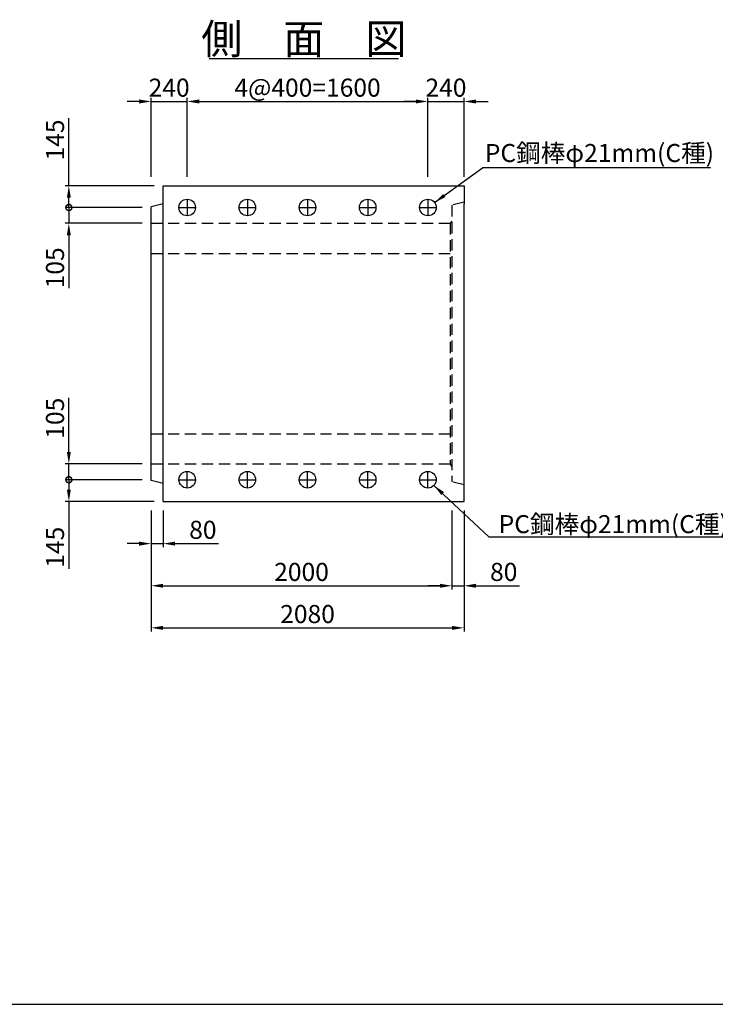
# Model space of a CAD drawing. Extents: x 92048 to 107648, y -8296 to 2704.
# Drawn here: x 98201 to 102825, y -8296 to -1749 of the extents above; entities that cross this region are included whole.
import ezdxf
from ezdxf.enums import TextEntityAlignment as Align

# ---------------------------------------------------------------- set-up
doc = ezdxf.new("R2010")
doc.units = 0
doc.header["$LTSCALE"] = 300
doc.header["$MEASUREMENT"] = 0
doc.linetypes.add('HIDDEN', pattern=[0.375, 0.25, -0.125])
doc.layers.get('DEFPOINTS').update_dxf_attribs({"linetype": 'CONTINUOUS'})
for name, color, linetype in [('HAIKIN', 2, 'CONTINUOUS'), ('HASEN', 4, 'HIDDEN'), ('PC', 3, 'CONTINUOUS'), ('SEIHIN', 3, 'CONTINUOUS'), ('SUNPOU', 1, 'CONTINUOUS')]:
    doc.layers.add(name, color=color, linetype=linetype)
doc.styles.get("Standard").update_dxf_attribs({"font": 'TXT.shx', "width": 0.8, "bigfont": 'BIGFONT.shx'})
doc.dimstyles.new('1-40', dxfattribs={"dimscale": 40, "dimtxt": 3, "dimasz": 2, "dimexe": 0.6, "dimexo": 1.5, "dimgap": 0.8, "dimtad": 1, "dimdec": 0, "dimzin": 0, "dimtxsty": 'STANDARD', "dimcen": 0, "dimclrd": 256, "dimclre": 256, "dimclrt": 256, "dimaunit": 1, "dimadec": 0, "dimazin": 0, "dimtfac": 1, "dimtdec": 0, "dimtix": 1, "dimtmove": 0, "dimatfit": 3, "dimfxl": 1, "dimtolj": 1, "dimtzin": 0, "dimarcsym": 0})

# ---------------------------------------------------------------- blocks, each defined once
blk = doc.blocks.new('*D29')
at = {"layer": 'DEFPOINTS', "color": 0}
for p in [(101154.3, -2292.6), (100914.3, -2852.6), (101154.3, -2852.6)]:
    blk.add_point(p, dxfattribs=at)
at = {"layer": 'SUNPOU', "lineweight": -2}
for p, q in [((100914.3, -2792.6), (100914.3, -2268.6)), ((101154.3, -2792.6), (101154.3, -2268.6)), ((100834.3, -2292.6), (100754.3, -2292.6)), ((100914.3, -2292.6), (101154.3, -2292.6)), ((101234.3, -2292.6), (101314.3, -2292.6))]:
    blk.add_line(p, q, dxfattribs=at)
at = {"layer": 'SUNPOU'}
for points in [[(100834.3, -2279.2), (100834.3, -2305.9), (100914.3, -2292.6)], [(101234.3, -2279.2), (101234.3, -2305.9), (101154.3, -2292.6)]]:
    blk.add_solid(points, dxfattribs=at)
at = {"layer": 'SUNPOU', "insert": (101034.3, -2200.6), "char_height": 120, "attachment_point": 5}
blk.add_mtext('\\A1;240', dxfattribs=at)
blk = doc.blocks.new('*D30')
at = {"layer": 'DEFPOINTS', "color": 0}
for p in [(100914.3, -2292.6), (99314.3, -2852.6), (100914.3, -2852.6)]:
    blk.add_point(p, dxfattribs=at)
at = {"layer": 'SUNPOU', "lineweight": -2}
for p, q in [((99314.3, -2792.6), (99314.3, -2268.6)), ((100914.3, -2792.6), (100914.3, -2268.6)), ((99394.3, -2292.6), (100834.3, -2292.6))]:
    blk.add_line(p, q, dxfattribs=at)
at = {"layer": 'SUNPOU'}
for points in [[(99394.3, -2279.2), (99394.3, -2305.9), (99314.3, -2292.6)], [(100834.3, -2279.2), (100834.3, -2305.9), (100914.3, -2292.6)]]:
    blk.add_solid(points, dxfattribs=at)
at = {"layer": 'SUNPOU', "insert": (100114.3, -2200.6), "char_height": 120, "attachment_point": 5}
blk.add_mtext('\\A1;4@400=1600', dxfattribs=at)
blk = doc.blocks.new('*D31')
at = {"layer": 'DEFPOINTS', "color": 0}
for p in [(99314.3, -2292.6), (99074.3, -2852.6), (99314.3, -2852.6)]:
    blk.add_point(p, dxfattribs=at)
at = {"layer": 'SUNPOU', "lineweight": -2}
for p, q in [((99074.3, -2792.6), (99074.3, -2268.6)), ((99314.3, -2792.6), (99314.3, -2268.6)), ((98994.3, -2292.6), (98914.3, -2292.6)), ((99074.3, -2292.6), (99314.3, -2292.6)), ((99394.3, -2292.6), (99474.3, -2292.6))]:
    blk.add_line(p, q, dxfattribs=at)
at = {"layer": 'SUNPOU'}
for points in [[(98994.3, -2279.2), (98994.3, -2305.9), (99074.3, -2292.6)], [(99394.3, -2279.2), (99394.3, -2305.9), (99314.3, -2292.6)]]:
    blk.add_solid(points, dxfattribs=at)
at = {"layer": 'SUNPOU', "insert": (99194.3, -2200.6), "char_height": 120, "attachment_point": 5}
blk.add_mtext('\\A1;240', dxfattribs=at)
blk = doc.blocks.new('*D32')
at = {"layer": 'DEFPOINTS', "color": 0}
for p in [(99074.3, -4952.6), (101154.3, -4952.6), (101154.3, -5792.6)]:
    blk.add_point(p, dxfattribs=at)
at = {"layer": 'SUNPOU', "lineweight": -2}
for p, q in [((99074.3, -5012.6), (99074.3, -5816.6)), ((101154.3, -5012.6), (101154.3, -5816.6)), ((99154.3, -5792.6), (101074.3, -5792.6))]:
    blk.add_line(p, q, dxfattribs=at)
at = {"layer": 'SUNPOU'}
for points in [[(99154.3, -5779.2), (99154.3, -5805.9), (99074.3, -5792.6)], [(101074.3, -5779.2), (101074.3, -5805.9), (101154.3, -5792.6)]]:
    blk.add_solid(points, dxfattribs=at)
at = {"layer": 'SUNPOU', "insert": (100114.3, -5700.6), "char_height": 120, "attachment_point": 5}
blk.add_mtext('\\A1;2080', dxfattribs=at)
blk = doc.blocks.new('*D33')
at = {"layer": 'DEFPOINTS', "color": 0}
for p in [(99074.3, -4952.6), (101074.3, -4952.6), (101074.3, -5512.6)]:
    blk.add_point(p, dxfattribs=at)
at = {"layer": 'SUNPOU', "lineweight": -2}
for p, q in [((99074.3, -5012.6), (99074.3, -5536.6)), ((101074.3, -5012.6), (101074.3, -5536.6)), ((99154.3, -5512.6), (100994.3, -5512.6))]:
    blk.add_line(p, q, dxfattribs=at)
at = {"layer": 'SUNPOU'}
for points in [[(99154.3, -5499.2), (99154.3, -5525.9), (99074.3, -5512.6)], [(100994.3, -5499.2), (100994.3, -5525.9), (101074.3, -5512.6)]]:
    blk.add_solid(points, dxfattribs=at)
at = {"layer": 'SUNPOU', "insert": (100074.3, -5420.6), "char_height": 120, "attachment_point": 5}
blk.add_mtext('\\A1;2000', dxfattribs=at)
blk = doc.blocks.new('_DotSmall')
at = {"layer": 'SUNPOU', "color": 0, "const_width": 0.5}
blk.add_lwpolyline([(-0.0625, 0, 1), (0.0625, 0, 1)], format="xyb", close=True, dxfattribs=at)
blk = doc.blocks.new('*D34')
at = {"layer": 'DEFPOINTS', "color": 0}
for p in [(99074.3, -4807.6), (98527.6, -4952.6), (99154.3, -4952.6)]:
    blk.add_point(p, dxfattribs=at)
at = {"layer": 'SUNPOU', "lineweight": -2}
for p, q in [((99014.3, -4807.6), (98503.6, -4807.6)), ((98527.6, -4807.6), (98527.6, -4872.6)), ((99094.3, -4952.6), (98503.6, -4952.6)), ((98527.6, -4952.6), (98527.6, -5400.6))]:
    blk.add_line(p, q, dxfattribs=at)
at = {"layer": 'SUNPOU'}
blk.add_solid([(98514.3, -4872.6), (98540.9, -4872.6), (98527.6, -4952.6)], dxfattribs=at)
at = {"layer": 'SUNPOU', "lineweight": -2, "xscale": 80, "yscale": 80, "zscale": 80, "rotation": 90}
blk.add_blockref('_DotSmall', (98527.6, -4807.6), dxfattribs=at)
at = {"layer": 'SUNPOU', "insert": (98435.6, -5256.6), "char_height": 120, "attachment_point": 5, "rotation": 90}
blk.add_mtext('\\A1;145', dxfattribs=at)
blk = doc.blocks.new('*D35')
at = {"layer": 'DEFPOINTS', "color": 0}
for p in [(99074.3, -4952.6), (99154.3, -4952.6), (99154.3, -5232.6)]:
    blk.add_point(p, dxfattribs=at)
at = {"layer": 'SUNPOU', "lineweight": -2}
for p, q in [((99074.3, -5012.6), (99074.3, -5256.6)), ((99154.3, -5012.6), (99154.3, -5256.6)), ((98994.3, -5232.6), (98914.3, -5232.6)), ((99074.3, -5232.6), (99154.3, -5232.6)), ((99234.3, -5232.6), (99522.3, -5232.6))]:
    blk.add_line(p, q, dxfattribs=at)
at = {"layer": 'SUNPOU'}
for points in [[(98994.3, -5219.2), (98994.3, -5245.9), (99074.3, -5232.6)], [(99234.3, -5219.2), (99234.3, -5245.9), (99154.3, -5232.6)]]:
    blk.add_solid(points, dxfattribs=at)
at = {"layer": 'SUNPOU', "insert": (99418.3, -5140.6), "char_height": 120, "attachment_point": 5}
blk.add_mtext('\\A1;80', dxfattribs=at)
blk = doc.blocks.new('*D43')
at = {"layer": 'DEFPOINTS', "color": 0}
for p in [(98527.6, -4702.6), (99074.3, -4702.6), (99074.3, -4807.6)]:
    blk.add_point(p, dxfattribs=at)
at = {"layer": 'SUNPOU', "lineweight": -2}
for p, q in [((98527.6, -4622.6), (98527.6, -4262.6)), ((99014.3, -4702.6), (98503.6, -4702.6)), ((98527.6, -4807.6), (98527.6, -4702.6)), ((99014.3, -4807.6), (98503.6, -4807.6)), ((98527.6, -4807.6), (98527.6, -4887.6))]:
    blk.add_line(p, q, dxfattribs=at)
at = {"layer": 'SUNPOU'}
blk.add_solid([(98514.3, -4622.6), (98540.9, -4622.6), (98527.6, -4702.6)], dxfattribs=at)
at = {"layer": 'SUNPOU', "lineweight": -2, "xscale": 80, "yscale": 80, "zscale": 80, "rotation": 90}
blk.add_blockref('_DotSmall', (98527.6, -4807.6), dxfattribs=at)
at = {"layer": 'SUNPOU', "insert": (98435.6, -4398.6), "char_height": 120, "attachment_point": 5, "rotation": 90}
blk.add_mtext('\\A1;105', dxfattribs=at)
blk = doc.blocks.new('*D47')
at = {"layer": 'DEFPOINTS', "color": 0}
for p in [(98527.6, -2852.6), (99154.3, -2852.6), (99074.3, -2997.6)]:
    blk.add_point(p, dxfattribs=at)
at = {"layer": 'SUNPOU', "lineweight": -2}
for p, q in [((98527.6, -2852.6), (98527.6, -2404.6)), ((99094.3, -2852.6), (98503.6, -2852.6)), ((98527.6, -2997.6), (98527.6, -2932.6)), ((99014.3, -2997.6), (98503.6, -2997.6))]:
    blk.add_line(p, q, dxfattribs=at)
at = {"layer": 'SUNPOU'}
blk.add_solid([(98514.3, -2932.6), (98540.9, -2932.6), (98527.6, -2852.6)], dxfattribs=at)
at = {"layer": 'SUNPOU', "lineweight": -2, "xscale": 80, "yscale": 80, "zscale": 80, "rotation": 270}
blk.add_blockref('_DotSmall', (98527.6, -2997.6), dxfattribs=at)
at = {"layer": 'SUNPOU', "insert": (98435.6, -2548.6), "char_height": 120, "attachment_point": 5, "rotation": 90}
blk.add_mtext('\\A1;145', dxfattribs=at)
blk = doc.blocks.new('*D48')
at = {"layer": 'DEFPOINTS', "color": 0}
for p in [(99074.3, -2997.6), (98527.6, -3102.6), (99074.3, -3102.6)]:
    blk.add_point(p, dxfattribs=at)
at = {"layer": 'SUNPOU', "lineweight": -2}
for p, q in [((98527.6, -2997.6), (98527.6, -2917.6)), ((99014.3, -2997.6), (98503.6, -2997.6)), ((98527.6, -2997.6), (98527.6, -3102.6)), ((99014.3, -3102.6), (98503.6, -3102.6)), ((98527.6, -3182.6), (98527.6, -3534.6))]:
    blk.add_line(p, q, dxfattribs=at)
at = {"layer": 'SUNPOU'}
blk.add_solid([(98514.3, -3182.6), (98540.9, -3182.6), (98527.6, -3102.6)], dxfattribs=at)
at = {"layer": 'SUNPOU', "lineweight": -2, "xscale": 80, "yscale": 80, "zscale": 80, "rotation": 270}
blk.add_blockref('_DotSmall', (98527.6, -2997.6), dxfattribs=at)
at = {"layer": 'SUNPOU', "insert": (98435.6, -3398.6), "char_height": 120, "attachment_point": 5, "rotation": 90}
blk.add_mtext('\\A1;105', dxfattribs=at)
blk = doc.blocks.new('*D49')
at = {"layer": 'DEFPOINTS', "color": 0}
for p in [(101074.3, -4952.6), (101154.3, -4952.6), (101154.3, -5512.6)]:
    blk.add_point(p, dxfattribs=at)
at = {"layer": 'SUNPOU', "lineweight": -2}
for p, q in [((101074.3, -5012.6), (101074.3, -5536.6)), ((101154.3, -5012.6), (101154.3, -5536.6)), ((100994.3, -5512.6), (100914.3, -5512.6)), ((101074.3, -5512.6), (101154.3, -5512.6)), ((101234.3, -5512.6), (101522.3, -5512.6))]:
    blk.add_line(p, q, dxfattribs=at)
at = {"layer": 'SUNPOU'}
for points in [[(100994.3, -5499.2), (100994.3, -5525.9), (101074.3, -5512.6)], [(101234.3, -5499.2), (101234.3, -5525.9), (101154.3, -5512.6)]]:
    blk.add_solid(points, dxfattribs=at)
at = {"layer": 'SUNPOU', "insert": (101418.3, -5420.6), "char_height": 120, "attachment_point": 5}
blk.add_mtext('\\A1;80', dxfattribs=at)

msp = doc.modelspace()

# ---------------------------------------------------------------- linework, layer by layer
at = {"layer": 'HAIKIN'}
msp.add_line((92048.3, -8295.6), (107648.3, -8295.6), dxfattribs=at)
at = {"layer": 'HASEN'}
for p, q in [((101154.3, -2962.6), (101074.3, -2982.6)), ((101074.3, -2982.6), (101074.3, -4822.6)), ((99074.3, -3102.6), (101062.3, -3102.6)), ((101074.3, -3087.6), (101062.3, -3102.6)), ((101062.3, -3102.6), (101062.3, -4702.6)), ((99074.3, -3302.6), (101062.3, -3302.6)), ((99074.3, -4502.6), (101062.3, -4502.6)), ((99074.3, -4702.6), (101062.3, -4702.6)), ((101074.3, -4717.6), (101062.3, -4702.6)), ((101154.3, -4842.6), (101074.3, -4822.6))]:
    msp.add_line(p, q, dxfattribs=at)
at = {"layer": 'PC'}
for p, q in [((99314.3, -2942.6), (99314.3, -3052.6)), ((99714.3, -2942.6), (99714.3, -3052.6)), ((100114.3, -2942.6), (100114.3, -3052.6)), ((100514.3, -2942.6), (100514.3, -3052.6)), ((100914.3, -2942.6), (100914.3, -3052.6)), ((99259.3, -2997.6), (99369.3, -2997.6)), ((99659.3, -2997.6), (99769.3, -2997.6)), ((100059.3, -2997.6), (100169.3, -2997.6)), ((100459.3, -2997.6), (100569.3, -2997.6)), ((100859.3, -2997.6), (100969.3, -2997.6)), ((99314.3, -4862.6), (99314.3, -4752.6)), ((99714.3, -4862.6), (99714.3, -4752.6)), ((100114.3, -4862.6), (100114.3, -4752.6)), ((100514.3, -4862.6), (100514.3, -4752.6)), ((100914.3, -4862.6), (100914.3, -4752.6)), ((99259.3, -4807.6), (99369.3, -4807.6)), ((99659.3, -4807.6), (99769.3, -4807.6)), ((100059.3, -4807.6), (100169.3, -4807.6)), ((100459.3, -4807.6), (100569.3, -4807.6)), ((100859.3, -4807.6), (100969.3, -4807.6))]:
    msp.add_line(p, q, dxfattribs=at)
for centre in [(99314.3, -2997.6), (99714.3, -2997.6), (100114.3, -2997.6), (100514.3, -2997.6), (100914.3, -2997.6), (99314.3, -4807.6), (99714.3, -4807.6), (100114.3, -4807.6), (100514.3, -4807.6), (100914.3, -4807.6)]:
    msp.add_circle(centre, 55, dxfattribs=at)
at = {"layer": 'SEIHIN'}
for p, q in [((99154.3, -2852.6), (101154.3, -2852.6)), ((99154.3, -4952.6), (99154.3, -2852.6)), ((101154.3, -2852.6), (101154.3, -2972.6)), ((99154.3, -2972.6), (99074.3, -2992.6)), ((99074.3, -4812.6), (99074.3, -2992.6)), ((101154.3, -4952.6), (101154.3, -2972.6)), ((99154.3, -4832.6), (99074.3, -4812.6)), ((101154.3, -4952.6), (101154.3, -4867.6)), ((99154.3, -4952.6), (101154.3, -4952.6))]:
    msp.add_line(p, q, dxfattribs=at)
at = {"layer": 'SUNPOU'}
for p, q in [((99460.2, -2006.6), (100719.7, -2006.6)), ((102792.2, -2732.8), (101276.7, -2732.8)), ((102946, -5189.9), (101322, -5189.9))]:
    msp.add_line(p, q, dxfattribs=at)

# ---------------------------------------------------------------- texts
msp.add_text('側\u3000面\u3000図', height=200, dxfattribs=at).set_placement((100089.9, -1976.6), align=Align.CENTER)
for p in [(101292.7, -2695.2), (101384.8, -5162.9)]:
    msp.add_text('PC鋼棒φ21mm(C種)', height=120, dxfattribs=at).set_placement(p)

# ---------------------------------------------------------------- dimensions: what is measured, and where the dimension line sits
for base, p1, p2, picture, middle in [((99314.3, -2292.6), (99074.3, -2852.6), (99314.3, -2852.6), '*D31', (99194.3, -2200.6)), ((101154.3, -2292.6), (100914.3, -2852.6), (101154.3, -2852.6), '*D29', (101034.3, -2200.6)), ((101154.3, -5792.6), (99074.3, -4952.6), (101154.3, -4952.6), '*D32', (100114.3, -5700.6)), ((101074.3, -5512.6), (99074.3, -4952.6), (101074.3, -4952.6), '*D33', (100074.3, -5420.6))]:
    dim = msp.add_linear_dim(base=base, p1=p1, p2=p2, dimstyle='1-40', dxfattribs=at)
    dim.commit()
    dim.dimension.update_dxf_attribs({"geometry": picture, "text_midpoint": middle})
dim = msp.add_linear_dim(base=(100914.3, -2292.6), p1=(99314.3, -2852.6), p2=(100914.3, -2852.6), text='4@400=<>', dimstyle='1-40', dxfattribs=at)
dim.commit()
dim.dimension.update_dxf_attribs({"geometry": '*D30', "text_midpoint": (100114.3, -2200.6)})
for base, p1, p2, angle, picture, middle in [((98527.6, -2852.6), (99074.3, -2997.6), (99154.3, -2852.6), 270, '*D47', (98527.6, -2548.6)), ((98527.6, -3102.6), (99074.3, -2997.6), (99074.3, -3102.6), 270, '*D48', (98527.6, -3398.6)), ((98527.6, -4702.6), (99074.3, -4807.6), (99074.3, -4702.6), 90, '*D43', (98527.6, -4398.6)), ((98527.6, -4952.6), (99074.3, -4807.6), (99154.3, -4952.6), 90, '*D34', (98527.6, -5256.6))]:
    dim = msp.add_linear_dim(base=base, p1=p1, p2=p2, angle=angle, dimstyle='1-40', override={"dimblk1": 'DotSmall', "dimsah": 1}, dxfattribs=at)
    dim.commit()
    dim.dimension.update_dxf_attribs({"geometry": picture, "text_midpoint": middle, "dimtype": 160})
for base, p1, p2, picture, middle in [((99154.3, -5232.6), (99074.3, -4952.6), (99154.3, -4952.6), '*D35', (99418.3, -5232.6)), ((101154.3, -5512.6), (101074.3, -4952.6), (101154.3, -4952.6), '*D49', (101418.3, -5512.6))]:
    dim = msp.add_linear_dim(base=base, p1=p1, p2=p2, dimstyle='1-40', dxfattribs=at)
    dim.commit()
    dim.dimension.update_dxf_attribs({"geometry": picture, "text_midpoint": middle, "dimtype": 160})

# ---------------------------------------------------------------- leaders
for points in [[(100958.7, -2965.1), (101276.7, -2732.8)], [(100954.4, -4845.2), (101322, -5189.9)]]:
    msp.add_leader(points, dimstyle='1-40', dxfattribs=at)

doc.saveas('drawing.dxf')
